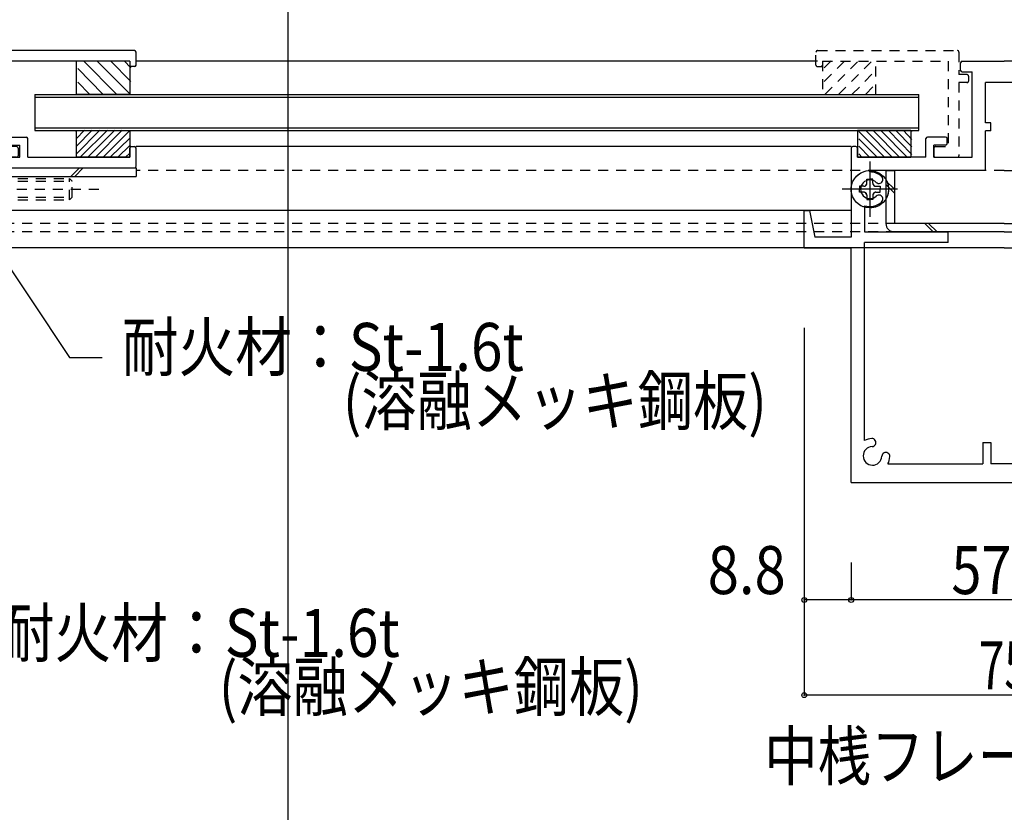
# Model space of a CAD drawing. Extents: x -210 to 210, y -148 to 148.
# Drawn here: x -65 to -4, y -46 to 3 of the extents above; entities that cross this region are included whole.
import ezdxf
from ezdxf.enums import TextEntityAlignment as Align

# ---------------------------------------------------------------- set-up
doc = ezdxf.new("R2010")
doc.units = 0
doc.header["$LTSCALE"] = 10
doc.header["$MEASUREMENT"] = 0
doc.header["$PDMODE"] = 32
doc.header["$PDSIZE"] = 0.3
doc.linetypes.add('DASHDOT', pattern=[0.5375, 0.375, -0.05, 0.0625, -0.05])
doc.linetypes.add('DOT', pattern=[0.1125, 0.0625, -0.05])
for name, color, linetype in [('St', 127, 'CONTINUOUS'), ('ガラス', 48, 'CONTINUOUS'), ('ゴム等', 63, 'CONTINUOUS'), ('ボルト／ビス', 64, 'CONTINUOUS'), ('別途部材', 96, 'CONTINUOUS'), ('型材断面', 47, 'CONTINUOUS'), ('寸法', 80, 'CONTINUOUS'), ('投影線02', 12, 'CONTINUOUS'), ('文字', 79, 'CONTINUOUS'), ('断面線04', 4, 'CONTINUOUS'), ('補助線', 16, 'DOT')]:
    doc.layers.add(name, color=color, linetype=linetype)
doc.styles.add('TextStyle03', font='MONOTXT', dxfattribs={"height": 1, "bigfont": 'BIGFONT'})

# ---------------------------------------------------------------- blocks, each defined once
blk = doc.blocks.new('*U32')
at = {"layer": '型材断面', "linetype": 'Continuous'}
for p, q in [((-57.904353, 1.248068), (-66.637685, 1.248068)), ((-66.737685, 1.148068), (-66.737685, -0.251933)), ((-57.804353, 0.348068), (-57.804353, 1.148068)), ((-66.071018, 0.581402), (-66.071018, -4.751933)), ((-58.204353, 0.581402), (-66.071018, 0.581402)), ((-58.204353, 0.581402), (-58.204353, 0.348068)), ((-57.904353, 0.248068), (-58.104353, 0.248068)), ((-67.337685, -0.351933), (-67.337685, -0.651933)), ((-67.237685, -0.251933), (-66.737685, -0.251933)), ((-67.237685, -0.751933), (-66.737685, -0.751933)), ((-66.737685, -0.751933), (-66.737685, -5.318598)), ((-65.271018, -4.751933), (-66.071018, -4.751933)), ((-65.171018, -4.851933), (-65.171018, -5.318598)), ((-65.271018, -5.418598), (-66.637685, -5.418598))]:
    blk.add_line(p, q, dxfattribs=at)
for centre, start, end in [((-66.63768, 1.148071), 90, 180), ((-57.904347, 1.148071), 0, 90), ((-58.104347, 0.348071), 180, 270), ((-57.904347, 0.348071), 270, 0), ((-67.23768, -0.351929), 90, 180), ((-67.23768, -0.651929), 180, 270), ((-65.271013, -4.851929), 0, 90), ((-66.63768, -5.318596), 180, 270), ((-65.271013, -5.318596), 270, 0)]:
    blk.add_arc(centre, 0.1, start, end, dxfattribs=at)
blk = doc.blocks.new('*U34')
at = {"layer": '型材断面', "color": 47, "linetype": 'Continuous'}
for p, q in [((-74.638805, -30.318602), (-74.638805, -31.25243)), ((-74.138805, -30.318602), (-74.638805, -30.318602)), ((-74.138805, -62.485762), (-74.138805, -30.318602)), ((-79.637335, -31.25243), (-79.637335, -33.085762)), ((-79.637335, -31.25243), (-78.47067, -31.25243)), ((-78.47067, -31.25243), (-78.47067, -31.65243)), ((-76.77067, -31.25243), (-76.77067, -31.65243)), ((-74.638805, -31.25243), (-76.77067, -31.25243)), ((-79.137335, -31.65243), (-78.47067, -31.65243)), ((-79.137335, -31.65243), (-79.137335, -32.585762)), ((-74.638805, -31.65243), (-76.77067, -31.65243)), ((-74.638805, -33.985762), (-74.638805, -31.65243)), ((-77.970668, -32.585762), (-79.137335, -32.585762)), ((-77.970668, -33.985762), (-77.970668, -32.585762)), ((-79.637335, -33.085762), (-78.470668, -33.085762)), ((-78.470668, -33.985762), (-78.470668, -33.085762)), ((-87.30547, -34.318625), (-87.30547, -38.885762)), ((-86.972138, -33.985765), (-78.470668, -33.985762)), ((-78.304, -33.985762), (-78.137335, -33.985762)), ((-77.970668, -33.985762), (-74.638805, -33.985762)), ((-86.638803, -66.652433), (-86.638803, -34.485762)), ((-74.638805, -34.485762), (-86.638803, -34.485762)), ((-74.638805, -37.928377), (-74.638805, -34.485762)), ((-87.20547, -38.985762), (-87.30547, -38.885762)), ((-87.20547, -38.985762), (-87.30547, -39.085762)), ((-87.30547, -59.385765), (-87.30547, -39.085762)), ((-76.305472, -40.419098), (-76.305472, -39.62139)), ((-76.138805, -40.585762), (-75.97214, -40.585762)), ((-75.805472, -40.2246), (-75.805472, -40.419098)), ((-74.638805, -58.428383), (-74.638805, -40.043148)), ((-76.305472, -58.05243), (-76.305472, -58.85014)), ((-76.138805, -57.885765), (-75.97214, -57.885765)), ((-75.805472, -58.24693), (-75.805472, -58.05243)), ((-49.97214, -58.985765), (-48.305472, -58.985765)), ((-49.97214, -58.985765), (-49.97214, -59.485765)), ((-48.305472, -64.585765), (-48.305472, -58.985765)), ((-87.20547, -59.485765), (-87.30547, -59.385765)), ((-87.20547, -59.485765), (-87.30547, -59.585765)), ((-87.30547, -59.585765), (-87.30547, -65.219098)), ((-49.97214, -59.485765), (-48.805472, -59.485765)), ((-48.805472, -63.919098), (-48.805472, -59.485765)), ((-74.638805, -63.919098), (-74.638805, -60.543152)), ((-74.238805, -62.585762), (-74.138805, -62.485762)), ((-74.238805, -62.585762), (-74.138805, -62.685762)), ((-74.138805, -63.919098), (-74.138805, -62.685762)), ((-74.638805, -63.919098), (-82.80547, -63.919098)), ((-74.138805, -63.919098), (-48.805472, -63.919098)), ((-82.972135, -64.085762), (-82.972135, -64.25243)), ((-82.80547, -64.419098), (-82.30547, -64.419098)), ((-82.30547, -66.652433), (-82.30547, -64.419098)), ((-81.80547, -64.585765), (-60.472138, -64.585765)), ((-81.80547, -64.585765), (-81.80547, -66.485765)), ((-60.472138, -64.585765), (-60.472138, -66.485765)), ((-59.80547, -64.585765), (-59.80547, -67.152433)), ((-59.80547, -64.585765), (-48.305472, -64.585765)), ((-87.20547, -65.319098), (-87.30547, -65.219098)), ((-87.30547, -65.419098), (-87.20547, -65.319098)), ((-87.30547, -65.419098), (-87.30547, -67.152433)), ((-82.30547, -66.652433), (-86.638803, -66.652433)), ((-81.80547, -66.485765), (-77.80547, -66.485765)), ((-77.80547, -67.152433), (-77.80547, -66.485765)), ((-63.138803, -66.485765), (-60.472138, -66.485765)), ((-63.138803, -67.152433), (-63.138803, -66.485765)), ((-87.30547, -67.152433), (-82.30547, -67.152433)), ((-82.30547, -68.885765), (-82.30547, -67.152433)), ((-81.80547, -67.152433), (-77.80547, -67.152433)), ((-81.80547, -72.152433), (-81.80547, -67.152433)), ((-59.80547, -67.152433), (-63.138803, -67.152433)), ((-82.20547, -68.985765), (-82.30547, -68.885765)), ((-82.20547, -68.985765), (-82.30547, -69.085765)), ((-82.30547, -72.152433), (-82.30547, -69.085765)), ((-82.30547, -72.152433), (-81.80547, -72.152433))]:
    blk.add_line(p, q, dxfattribs=at)
for centre, radius, start, end in [((-86.972136, -34.319096), 0.333333, 90, 179.918972), ((-75.472132, -38.985761), 1.083333, 57.769336, 132.542384), ((-74.805471, -37.928376), 0.166667, 237.769336, 0), ((-76.035579, -38.37178), 0.25, 132.542339, 312.542397), ((-75.472132, -38.985761), 0.583333, 228.329251, 132.542412), ((-76.037874, -39.621387), 0.267598, 48.329208, 180), ((-75.472132, -38.985761), 1.083333, 262.337459, 302.230664), ((-74.805471, -40.043145), 0.166667, 0, 122.230664), ((-76.138805, -40.419095), 0.166667, 180, 270), ((-75.972139, -40.419095), 0.166667, 270, 0), ((-75.638805, -40.224599), 0.166667, 82.337451, 180), ((-76.138805, -58.052429), 0.166667, 90, 180), ((-75.972139, -58.052429), 0.166667, 0, 90), ((-75.638805, -58.246928), 0.166667, 180, 277.662549), ((-75.472132, -59.485766), 1.083333, 57.769336, 97.662541), ((-74.805471, -58.428381), 0.166667, 237.769336, 0), ((-76.037874, -58.850139), 0.267598, 180, 311.670799), ((-75.472132, -59.485766), 0.583333, 227.457588, 131.670746), ((-76.035579, -60.099747), 0.25, 47.457603, 227.457661), ((-75.472132, -59.485766), 1.083333, 227.457616, 302.230664), ((-74.805471, -60.543151), 0.166667, 0, 122.230664), ((-82.805469, -64.085761), 0.166667, 90, 180), ((-82.805469, -64.252428), 0.166667, 180, 270)]:
    blk.add_arc(centre, radius, start, end, dxfattribs=at)
blk = doc.blocks.new('*U35')
at = {"layer": '型材断面', "color": 47, "linetype": 'Continuous'}
for p, q in [((-74.23881, 1.1814), (-78.472142, 1.1814)), ((-78.472142, 1.1814), (-78.472142, -2.718598)), ((-77.805472, -10.585265), (-77.805472, 0.6814)), ((-75.972142, 0.6814), (-77.805472, 0.6814)), ((-75.73881, 0.1814), (-75.972142, 0.6814)), ((-74.23881, 1.1814), (-74.13881, 1.0814)), ((-74.13881, 1.0814), (-74.03881, 1.1814)), ((-74.03881, 1.1814), (-70.905473, 1.1814)), ((-72.53881, 0.1814), (-72.305477, 0.6814)), ((-67.972142, 0.6814), (-72.305477, 0.6814)), ((-70.905473, 1.1814), (-70.805472, 1.0814)), ((-70.805472, 1.0814), (-70.705472, 1.1814)), ((-70.705472, 1.1814), (-67.572142, 1.1814)), ((-67.972142, 0.6814), (-67.972142, -1.76122)), ((-67.472142, 0.5814), (-67.472142, 1.0814)), ((-75.73881, 0.1814), (-72.53881, 0.1814)), ((-67.472142, 0.5814), (-66.83881, 0.5814)), ((-66.73881, 0.014735), (-66.73881, 0.4814)), ((-67.472142, -5.4186), (-67.472142, -0.085265)), ((-67.472142, -0.085265), (-66.83881, -0.085265)), ((-78.372142, -2.818598), (-78.472142, -2.718598)), ((-78.372142, -2.818598), (-78.472142, -2.918598)), ((-78.472142, -2.918598), (-78.472142, -7.318598)), ((-67.972142, -3.87598), (-67.972142, -6.361218)), ((-65.905473, -4.551933), (-65.905473, -4.251933)), ((-65.805472, -4.151933), (-64.672142, -4.151933)), ((-64.572142, -5.4186), (-64.572142, -4.251933)), ((-65.805472, -4.651933), (-65.072142, -4.651933)), ((-65.072142, -5.4186), (-65.072142, -4.651933)), ((-58.205472, -5.4186), (-58.205472, -4.851933)), ((-58.105472, -4.751933), (-57.905472, -4.751933)), ((-57.805472, -5.985265), (-57.805472, -4.851933)), ((-67.472142, -5.4186), (-65.072142, -5.4186)), ((-64.572142, -5.4186), (-58.205472, -5.4186)), ((-67.472142, -11.085265), (-67.472142, -6.085265)), ((-67.472142, -6.085265), (-57.905472, -6.085265)), ((-78.372142, -7.418598), (-78.472142, -7.318598)), ((-78.372142, -7.418598), (-78.472142, -7.518598)), ((-78.472142, -7.518598), (-78.472142, -10.585265)), ((-67.972142, -10.585265), (-67.972142, -8.475983)), ((-87.305472, -12.485265), (-87.305472, -10.918598)), ((-78.472142, -10.585265), (-86.97214, -10.585265)), ((-67.972142, -10.585265), (-77.805472, -10.585265)), ((-83.05474, -11.085265), (-86.638803, -11.085265)), ((-86.638803, -28.818602), (-86.638803, -11.085265)), ((-82.888075, -11.251933), (-82.888075, -11.406753)), ((-82.388075, -11.251933), (-82.388075, -11.406753)), ((-82.221407, -11.085265), (-78.305472, -11.085265)), ((-78.305472, -28.818602), (-78.305472, -11.085265)), ((-77.805472, -28.651935), (-77.805472, -11.085265)), ((-77.805472, -11.085265), (-76.372145, -11.085265)), ((-76.372145, -11.085265), (-76.372145, -12.585265)), ((-75.872145, -11.085265), (-75.872145, -12.585265)), ((-75.872145, -11.085265), (-74.63881, -11.085265)), ((-74.63881, -28.651935), (-74.63881, -11.085265)), ((-74.138807, -29.318602), (-74.138807, -11.085265)), ((-67.472142, -11.085265), (-74.138807, -11.085265)), ((-87.205472, -12.585265), (-87.305472, -12.485265)), ((-87.205472, -12.585265), (-87.305472, -12.685265)), ((-87.305472, -15.485268), (-87.305472, -12.685265)), ((-76.205477, -12.751933), (-76.03881, -12.751933)), ((-87.205472, -15.585268), (-87.305472, -15.485268)), ((-87.205472, -15.585268), (-87.305472, -15.685268)), ((-87.305472, -15.685268), (-87.305472, -28.051935)), ((-76.372145, -27.585268), (-76.372145, -28.651935)), ((-76.205477, -27.418602), (-76.03881, -27.418602)), ((-75.872145, -27.918602), (-75.872145, -27.585268)), ((-87.205472, -28.151935), (-87.305472, -28.051935)), ((-87.205472, -28.151935), (-87.305472, -28.251935)), ((-87.305472, -31.651935), (-87.305472, -28.251935)), ((-75.872145, -27.918602), (-75.705005, -27.918602)), ((-75.705477, -28.251935), (-75.872145, -28.251935)), ((-75.872145, -28.251935), (-75.872145, -28.651935)), ((-86.638803, -28.818602), (-83.783717, -28.818602)), ((-78.305472, -28.818602), (-81.492428, -28.818602)), ((-77.805472, -28.651935), (-76.372145, -28.651935)), ((-75.872145, -28.651935), (-74.63881, -28.651935)), ((-86.638805, -32.218602), (-86.638803, -29.318602)), ((-74.138807, -29.318602), (-86.638803, -29.318602)), ((-87.47214, -32.218602), (-87.47214, -31.818602)), ((-87.308805, -31.651935), (-87.30694, -31.651935)), ((-87.37214, -32.318602), (-86.738805, -32.318602))]:
    blk.add_line(p, q, dxfattribs=at)
for centre, radius, start, end in [((-67.572144, 1.081402), 0.1, 0, 90), ((-66.838811, 0.481402), 0.1, 0, 90), ((-66.838811, 0.014735), 0.1, 270, 0), ((-68.805474, -2.818601), 1.083333, 57.768998, 132.542482), ((-68.138807, -1.76122), 0.166667, 237.768998, 0), ((-69.36892, -2.20462), 0.25, 132.542768, 312.542424), ((-68.805474, -2.818601), 0.583333, 227.457593, 132.542385), ((-69.36892, -3.432582), 0.25, 47.457603, 227.457636), ((-68.805474, -2.818601), 1.083333, 227.457611, 302.231002), ((-68.138807, -3.875982), 0.166667, 0, 122.231002), ((-65.805478, -4.251932), 0.1, 90, 180), ((-64.672144, -4.251932), 0.1, 0, 90), ((-65.805478, -4.551932), 0.1, 180, 270), ((-58.105478, -4.851932), 0.1, 90, 180), ((-57.905478, -4.851932), 0.1, 0, 90), ((-57.905478, -5.985265), 0.1, 270, 0), ((-69.36892, -6.80462), 0.25, 132.542768, 312.542424), ((-68.805474, -7.418601), 1.083333, 57.768998, 132.542482), ((-68.138807, -6.36122), 0.166667, 237.768998, 0), ((-68.805474, -7.418601), 0.583333, 227.457593, 132.542385), ((-69.36892, -8.032582), 0.25, 47.457603, 227.457636), ((-68.805474, -7.418601), 1.083333, 227.457611, 302.231002), ((-68.138807, -8.475982), 0.166667, 0, 122.231002), ((-86.97214, -10.918598), 0.333333, 90, 180), ((-82.638073, -12.585263), 1.083333, 109.471258, 222.542482), ((-83.05474, -11.251931), 0.166667, 0, 90), ((-83.05474, -11.406752), 0.166667, 289.471269, 0), ((-82.221407, -11.251931), 0.166667, 90, 180), ((-82.221407, -11.406751), 0.166667, 180, 250.528828), ((-82.638073, -12.585263), 1.083333, 317.457611, 70.528817), ((-82.638073, -12.585263), 0.583333, 317.457593, 222.542385), ((-76.205477, -12.585265), 0.166667, 180, 270), ((-76.03881, -12.585265), 0.166667, 270, 0), ((-83.252054, -13.148709), 0.25, 222.542768, 42.542424), ((-82.024092, -13.148709), 0.25, 137.457603, 317.457636), ((-82.638073, -28.151936), 1.083333, 137.457518, 203.578078), ((-83.252054, -27.588489), 0.25, 317.457576, 137.457232), ((-82.024092, -27.588489), 0.25, 42.542364, 222.542397), ((-82.638073, -28.151936), 1.083333, 336.421922, 42.542389), ((-76.205477, -27.585267), 0.166667, 90, 180), ((-76.03881, -27.585267), 0.166667, 0, 90), ((-82.638073, -28.151936), 0.583333, 137.457615, 42.542407), ((-75.705477, -28.085267), 0.166666, 270, 89.837943), ((-83.783718, -28.651934), 0.166667, 270, 23.578078), ((-81.492428, -28.651934), 0.166667, 156.421922, 270), ((-87.305472, -31.8186), 0.166667, 89.999656, 180), ((-87.372139, -32.2186), 0.1, 180, 270), ((-86.738804, -32.2186), 0.1, 270, 0)]:
    blk.add_arc(centre, radius, start, end, dxfattribs=at)
blk = doc.blocks.new('*U170')
at = {"layer": '断面線04', "color": 47, "linetype": 'Continuous'}
for p, q in [((-6.28799, 0.014738), (-6.28799, 0.481405)), ((-6.18799, 0.581405), (-3.554658, 0.581405)), ((-0.921332, 0.581405), (-3.554658, 0.581405)), ((-0.821332, 0.014738), (-0.821332, 0.481405)), ((-6.18799, -0.085263), (-5.554658, -0.085263)), ((-5.554658, -5.418595), (-5.554658, -0.085263)), ((-1.554658, -5.418595), (-1.554658, -0.085263)), ((-0.921332, -0.085263), (-1.554658, -0.085263)), ((-2.38799, -0.75193), (-4.721332, -0.75193)), ((-4.721332, -3.272205), (-4.721332, -0.75193)), ((-2.38799, -3.272205), (-2.38799, -0.75193)), ((-4.38799, -3.272205), (-4.721332, -3.272205)), ((-4.38799, -3.772205), (-4.38799, -3.272205)), ((-2.721323, -3.272205), (-2.721323, -3.772205)), ((-2.721323, -3.272205), (-2.38799, -3.272205)), ((-8.454658, -5.418595), (-8.454658, -4.25193)), ((-7.221332, -4.15193), (-8.354658, -4.15193)), ((-7.121332, -4.55193), (-7.121332, -4.25193)), ((-4.38799, -3.772205), (-4.721332, -3.772205)), ((-4.721332, -6.25193), (-4.721332, -3.772205)), ((-2.721323, -3.772205), (-2.38799, -3.772205)), ((-2.38799, -6.25193), (-2.38799, -3.772205)), ((0.01201, -4.55193), (0.01201, -4.25193)), ((0.11201, -4.15193), (1.245342, -4.15193)), ((1.345342, -5.418595), (1.345342, -4.25193)), ((-13.121332, -4.85193), (-13.121332, -10.418595)), ((-12.821332, -4.75193), (-13.021332, -4.75193)), ((-12.721332, -5.418595), (-12.721332, -4.85193)), ((-7.954658, -5.418595), (-7.954658, -4.65193)), ((-7.221332, -4.65193), (-7.954658, -4.65193)), ((0.11201, -4.65193), (0.845342, -4.65193)), ((0.845342, -5.418595), (0.845342, -4.65193)), ((5.61201, -5.418595), (5.61201, -4.85193)), ((5.71201, -4.75193), (5.91201, -4.75193)), ((6.01201, -4.85193), (6.01201, -10.418595)), ((-8.454658, -5.418595), (-12.721332, -5.418595)), ((-7.954658, -5.418595), (-5.554658, -5.418595)), ((0.845342, -5.418595), (-1.554658, -5.418595)), ((1.345342, -5.418595), (5.61201, -5.418595)), ((-4.721332, -6.25193), (-11.954665, -6.25193)), ((-11.954665, -6.335295), (-11.954665, -6.25193)), ((-2.38799, -6.25193), (4.845342, -6.25193)), ((4.845342, -6.335295), (4.845342, -6.25193)), ((-12.287997, -8.449405), (-12.287997, -10.085263)), ((5.178678, -8.449405), (5.178678, -10.085263)), ((-16.054658, -11.085263), (-16.054658, -8.75193)), ((-16.054658, -8.75193), (-15.721332, -8.75193)), ((-15.721332, -8.75193), (-15.38799, -10.418595)), ((8.61201, -8.75193), (8.278667, -10.418595)), ((8.945342, -8.75193), (8.61201, -8.75193)), ((8.945342, -8.75193), (8.945342, -11.085263)), ((-13.121332, -10.418595), (-15.38799, -10.418595)), ((-12.287997, -10.085263), (-7.054658, -10.085263)), ((-7.054658, -10.75193), (-7.054658, -10.085263)), ((5.178678, -10.085263), (-0.054658, -10.085263)), ((-0.054658, -10.75193), (-0.054658, -10.085263)), ((6.01201, -10.418595), (8.278667, -10.418595)), ((-12.287997, -23.124212), (-12.287997, -10.75193)), ((-7.054658, -10.75193), (-12.287997, -10.75193)), ((-0.054658, -10.75193), (5.178678, -10.75193)), ((5.178678, -23.124212), (5.178678, -10.75193)), ((-16.054658, -11.085263), (-13.121332, -11.085263)), ((-13.121332, -25.75193), (-13.121332, -11.085263)), ((6.01201, -25.75193), (6.01201, -11.085263)), ((6.01201, -11.085263), (8.945342, -11.085263)), ((-4.88799, -23.25193), (-4.38799, -23.25193)), ((-4.88799, -23.25193), (-4.88799, -24.585263)), ((-4.38799, -23.25193), (-4.38799, -24.585263)), ((-2.221323, -23.25193), (-2.721323, -23.25193)), ((-2.721323, -23.25193), (-2.721323, -24.585263)), ((-2.221323, -23.25193), (-2.221323, -24.585263)), ((-10.826948, -24.585263), (-4.88799, -24.585263)), ((-2.721323, -24.585263), (-4.38799, -24.585263)), ((3.717627, -24.585263), (-2.221323, -24.585263)), ((-13.121332, -25.75193), (6.01201, -25.75193))]:
    blk.add_line(p, q, dxfattribs=at)
for centre, radius, start, end in [((-6.188005, 0.481406), 0.1, 90, 180), ((-6.188005, 0.01474), 0.1, 180, 270), ((-0.921339, 0.481406), 0.1, 0, 90), ((-0.921339, 0.01474), 0.1, 270, 0), ((-8.354672, -4.251927), 0.1, 90, 180), ((-7.221339, -4.251927), 0.1, 0, 90), ((0.111994, -4.251927), 0.1, 90, 180), ((1.245328, -4.251927), 0.1, 0, 90), ((-13.021339, -4.851927), 0.1, 90, 180), ((-12.821339, -4.851927), 0.1, 0, 90), ((-7.221339, -4.551927), 0.1, 270, 0), ((0.111994, -4.551927), 0.1, 180, 270), ((5.711994, -4.851927), 0.1, 90, 180), ((5.911994, -4.851927), 0.1, 0, 90), ((-11.95467, -7.418626), 1.083333, 47.457611, 90.000025), ((-11.391224, -6.804645), 0.25, 227.457603, 47.457636), ((4.281886, -6.804645), 0.25, 132.542364, 312.542397), ((4.845332, -7.418626), 1.083333, 89.999975, 132.542389), ((-11.95467, -7.418626), 0.583333, 47.457615, 312.542407), ((4.845332, -7.418626), 0.583333, 227.457593, 132.542385), ((-11.391224, -8.032607), 0.25, 312.542364, 132.542397), ((4.281886, -8.032607), 0.25, 47.457603, 227.457636), ((-11.95467, -7.418626), 1.083333, 252.079761, 312.542389), ((4.845332, -7.418626), 1.083333, 227.457611, 287.920239), ((-11.788006, -24.085259), 1.083333, 92.457611, 117.486331), ((-11.823739, -23.252692), 0.25, 272.457576, 92.457618), ((4.714396, -23.252692), 0.25, 87.542382, 267.542424), ((4.678662, -24.085259), 1.083333, 62.513336, 87.542389), ((-11.788006, -24.085259), 0.583333, 92.457615, 357.542407), ((-10.955439, -24.120992), 0.25, 357.542364, 177.542397), ((3.846095, -24.120992), 0.25, 2.457603, 182.457636), ((4.678662, -24.085259), 0.583333, 182.457593, 87.542385), ((-11.788006, -24.085259), 1.083333, 332.513353, 357.542389), ((4.678662, -24.085259), 1.083333, 182.457611, 207.486647)]:
    blk.add_arc(centre, radius, start, end, dxfattribs=at)
blk = doc.blocks.new('*U171')
at = {"layer": '型材断面', "linetype": 'DOT'}
for p, q in [((-15.221323, 1.24807), (-6.48799, 1.24807)), ((-15.321323, 0.34807), (-15.321323, 1.14807)), ((-6.38799, 1.14807), (-6.38799, -0.25193)), ((-15.221323, 0.24807), (-15.021323, 0.24807)), ((-14.921323, 0.581405), (-7.054658, 0.581405)), ((-14.921323, 0.581405), (-14.921323, 0.34807)), ((-7.054658, 0.581405), (-7.054658, -4.75193)), ((-5.88799, -0.25193), (-6.38799, -0.25193)), ((-5.78799, -0.35193), (-5.78799, -0.65193)), ((-6.38799, -0.75193), (-6.38799, -5.318595)), ((-5.88799, -0.75193), (-6.38799, -0.75193)), ((-7.954658, -4.85193), (-7.954658, -5.318595)), ((-7.854658, -4.75193), (-7.054658, -4.75193)), ((-7.854658, -5.418595), (-6.48799, -5.418595))]:
    blk.add_line(p, q, dxfattribs=at)
for centre, start, end in [((-15.221328, 1.148072), 90, 180), ((-6.487995, 1.148072), 0, 90), ((-15.221328, 0.348072), 180, 270), ((-15.021328, 0.348072), 270, 0), ((-5.887995, -0.351928), 0, 90), ((-5.887995, -0.651928), 270, 0), ((-7.854661, -4.851928), 90, 180), ((-7.854661, -5.318594), 180, 270), ((-6.487995, -5.318594), 270, 0)]:
    blk.add_arc(centre, 0.1, start, end, dxfattribs=at)
blk = doc.blocks.new('*U4')
at = {"layer": 'ゴム等'}
for p, q in [((-61.55, -5.225), (-60.075, -3.725)), ((-61.55, -4.75), (-60.55, -3.725)), ((-61.55, -4.275), (-61.025, -3.725)), ((-61.55, -3.8), (-61.5, -3.725)), ((-61.275, -5.4), (-59.6, -3.725)), ((-60.8, -5.4), (-59.125, -3.725)), ((-60.325, -5.4), (-58.675, -3.725)), ((-59.85, -5.4), (-58.225, -3.775)), ((-59.4, -5.4), (-58.225, -4.25)), ((-58.925, -5.4), (-58.225, -4.7)), ((-58.45, -5.4), (-58.225, -5.175))]:
    blk.add_line(p, q, dxfattribs=at)
blk = doc.blocks.new('*U42')
at = {"layer": 'ゴム等', "linetype": 'Continuous'}
for p, q in [((-61.538805, -3.75193), (-58.205472, -3.75193)), ((-61.538805, -3.75193), (-61.538805, -5.418598)), ((-58.205472, -3.75193), (-58.205472, -5.418598)), ((-58.205472, -5.418598), (-61.538805, -5.418598))]:
    blk.add_line(p, q, dxfattribs=at)
at = {"layer": 'ゴム等'}
blk.add_blockref('*U4', (0, 0), dxfattribs=at)
blk = doc.blocks.new('*U5')
at = {"layer": 'ゴム等'}
for p, q in [((-59.875, -1.475), (-61.45, 0.125)), ((-59.025, -1.475), (-61.1, 0.6)), ((-58.175, -1.475), (-60.25, 0.6)), ((-58.125, -0.675), (-59.4, 0.6)), ((-58.125, 0.175), (-58.55, 0.6)), ((-60.725, -1.475), (-61.45, -0.725))]:
    blk.add_line(p, q, dxfattribs=at)
blk = doc.blocks.new('*U43')
at = {"layer": 'ゴム等', "linetype": 'Continuous'}
for p, q in [((-61.537685, -1.485265), (-61.537685, 0.581402)), ((-58.204353, 0.581402), (-61.537685, 0.581402)), ((-58.204353, 0.581402), (-58.204353, -1.485265)), ((-58.204353, -1.485265), (-61.537685, -1.485265))]:
    blk.add_line(p, q, dxfattribs=at)
at = {"layer": 'ゴム等'}
blk.add_blockref('*U5', (0, 0), dxfattribs=at)
blk = doc.blocks.new('*U6')
at = {"layer": 'ゴム等'}
for p, q in [((-11.025, -5.425), (-12.65, -3.8)), ((-11.475, -5.425), (-12.65, -4.275)), ((-10.55, -5.425), (-12.2, -3.75)), ((-10.075, -5.425), (-11.75, -3.75)), ((-9.6, -5.425), (-11.275, -3.75)), ((-9.325, -5.25), (-10.8, -3.75)), ((-9.325, -4.775), (-10.325, -3.75)), ((-9.325, -4.3), (-9.85, -3.75)), ((-9.325, -3.825), (-9.375, -3.75)), ((-11.95, -5.425), (-12.65, -4.725)), ((-12.425, -5.425), (-12.65, -5.2))]:
    blk.add_line(p, q, dxfattribs=at)
blk = doc.blocks.new('*U176')
at = {"layer": 'ゴム等', "linetype": 'Continuous'}
for p, q in [((-9.388, -3.751927), (-12.721332, -3.751927)), ((-12.721332, -3.751927), (-12.721332, -5.418595)), ((-9.388, -3.751927), (-9.388, -5.418595)), ((-12.721332, -5.418595), (-9.388, -5.418595))]:
    blk.add_line(p, q, dxfattribs=at)
at = {"layer": 'ゴム等'}
blk.add_blockref('*U6', (0, 0), dxfattribs=at)
blk = doc.blocks.new('*U7')
at = {"layer": 'ゴム等', "linetype": 'DOT'}
for p, q in [((-14.8, -0.675), (-13.525, 0.6)), ((-14.8, 0.175), (-14.375, 0.6)), ((-14.75, -1.475), (-12.675, 0.6)), ((-13.9, -1.475), (-11.825, 0.6)), ((-13.05, -1.475), (-11.475, 0.125)), ((-12.2, -1.475), (-11.475, -0.725))]:
    blk.add_line(p, q, dxfattribs=at)
blk = doc.blocks.new('*U177')
at = {"layer": 'ゴム等', "linetype": 'DOT'}
for p, q in [((-14.921323, 0.581405), (-14.921323, -1.485263)), ((-14.921323, 0.581405), (-11.58799, 0.581405)), ((-11.58799, -1.485263), (-11.58799, 0.581405)), ((-14.921323, -1.485263), (-11.58799, -1.485263))]:
    blk.add_line(p, q, dxfattribs=at)
at = {"layer": 'ゴム等'}
blk.add_blockref('*U7', (0, 0), dxfattribs=at)
blk = doc.blocks.new('*U98')
at = {"layer": 'ボルト／ビス', "color": 64, "linetype": 'DOT'}
for p, q in [((-78.472142, -6.018598), (-77.572142, -6.75193)), ((-78.472142, -6.018598), (-78.472142, -8.818598)), ((-77.572142, -6.75193), (-77.572142, -8.085263)), ((-77.572142, -6.75193), (-61.972142, -6.75193)), ((-61.972142, -6.75193), (-61.805475, -6.918598)), ((-61.972142, -8.085263), (-61.972142, -6.75193)), ((-77.572142, -6.918598), (-61.805475, -6.918598)), ((-61.805475, -7.918598), (-61.805475, -6.918598)), ((-79.878165, -7.418598), (-60.139333, -7.418598)), ((-77.572142, -7.918598), (-61.805475, -7.918598)), ((-61.972142, -8.085263), (-61.805475, -7.918598)), ((-78.472142, -8.818598), (-77.572142, -8.085263)), ((-77.572142, -8.085263), (-61.972142, -8.085263))]:
    blk.add_line(p, q, dxfattribs=at)
blk = doc.blocks.new('*U193')
at = {"layer": '補助線', "color": 64, "linetype": 'DOT'}
for p, q in [((-11.954658, -5.685263), (-11.954658, -9.151927)), ((-10.221325, -7.418595), (-13.68799, -7.418595))]:
    blk.add_line(p, q, dxfattribs=at)
blk = doc.blocks.new('*U184')
at = {"layer": 'ボルト／ビス', "color": 64, "linetype": 'DOT'}
for p, q in [((-12.32799, -7.231927), (-12.593757, -7.231927)), ((-12.593757, -7.231927), (-12.593757, -7.418595)), ((-12.141325, -7.045262), (-12.141325, -6.779478)), ((-12.141325, -6.779478), (-11.954658, -6.779478)), ((-11.76799, -6.779478), (-11.954658, -6.779478)), ((-11.76799, -7.045262), (-11.76799, -6.779478)), ((-11.581325, -7.231927), (-11.315557, -7.231927)), ((-11.315557, -7.231927), (-11.315557, -7.418595)), ((-12.593757, -7.605263), (-12.593757, -7.418595)), ((-12.32799, -7.605263), (-12.593757, -7.605263)), ((-12.141325, -7.791928), (-12.141325, -8.057695)), ((-11.76799, -7.791928), (-11.76799, -8.057695)), ((-11.581325, -7.605263), (-11.315557, -7.605263)), ((-11.315557, -7.605263), (-11.315557, -7.418595)), ((-12.141325, -8.057695), (-11.954658, -8.057695)), ((-11.76799, -8.057695), (-11.954658, -8.057695))]:
    blk.add_line(p, q, dxfattribs=at)
blk.add_circle((-11.954658, -7.418595), 1.166668, dxfattribs=at)
for centre, start, end in [((-12.327989, -7.045257), 270, 0), ((-11.581323, -7.045257), 180, 270), ((-12.327989, -7.791924), 0, 90), ((-11.581323, -7.791924), 90, 180)]:
    blk.add_arc(centre, 0.186667, start, end, dxfattribs=at)
at = {"layer": '補助線', "color": 64, "linetype": 'DOT'}
blk.add_blockref('*U193', (0, 0), dxfattribs=at)
blk = doc.blocks.new('*U196')
at = {"layer": '補助線', "color": 64, "linetype": 'ByBlock'}
for p, q in [((-11.954652, -5.685257), (-11.954652, -9.151923)), ((-10.22132, -7.41859), (-13.687985, -7.41859))]:
    blk.add_line(p, q, dxfattribs=at)
blk = doc.blocks.new('*U187')
at = {"layer": 'ボルト／ビス', "color": 64, "linetype": 'Continuous'}
for p, q in [((-12.327985, -7.231923), (-12.593757, -7.231923)), ((-12.593757, -7.231923), (-12.593757, -7.41859)), ((-12.14132, -7.045258), (-12.14132, -6.779485)), ((-12.14132, -6.779485), (-11.954652, -6.779485)), ((-11.767985, -6.779485), (-11.954652, -6.779485)), ((-11.767985, -7.045258), (-11.767985, -6.779485)), ((-11.58132, -7.231923), (-11.315547, -7.231923)), ((-11.315547, -7.231923), (-11.315547, -7.41859)), ((-12.593757, -7.605257), (-12.593757, -7.41859)), ((-12.327985, -7.605257), (-12.593757, -7.605257)), ((-12.14132, -7.791922), (-12.14132, -8.057695)), ((-11.767985, -7.791922), (-11.767985, -8.057695)), ((-11.58132, -7.605257), (-11.315547, -7.605257)), ((-11.315547, -7.605257), (-11.315547, -7.41859)), ((-12.14132, -8.057695), (-11.954652, -8.057695)), ((-11.767985, -8.057695), (-11.954652, -8.057695))]:
    blk.add_line(p, q, dxfattribs=at)
blk.add_circle((-11.954652, -7.41859), 1.166668, dxfattribs=at)
for centre, start, end in [((-12.327986, -7.045256), 270, 0), ((-11.581319, -7.045256), 180, 270), ((-12.327986, -7.791923), 0, 90), ((-11.581319, -7.791923), 90, 180)]:
    blk.add_arc(centre, 0.186667, start, end, dxfattribs=at)
at = {"layer": '補助線', "color": 64, "linetype": 'Continuous'}
blk.add_blockref('*U196', (0, 0), dxfattribs=at)
blk = doc.blocks.new('*U76')
at = {"layer": '寸法', "color": 0, "linetype": 'ByBlock'}
blk.add_line((-48.305472, -57.219095), (-48.305472, 73.788437), dxfattribs=at)
blk = doc.blocks.new('*U100')
at = {"layer": '寸法', "color": 0, "linetype": 'ByBlock'}
blk.add_lwpolyline([(-66.938807, -10.482283), (-61.956513, -17.933193), (-59.9229, -17.933193)], dxfattribs=at)
blk = doc.blocks.new('*U201')
at = {"layer": '寸法', "linetype": 'Continuous'}
for p in [(-13.121332, -30.75193), (6.01201, -33.094295)]:
    blk.add_line(p, (-13.121332, -33.094295), dxfattribs=at)
at = {"layer": '寸法'}
blk.add_point((-13.121332, -33.094295), dxfattribs=at)
at = {"layer": '寸法', "linetype": 'Continuous', "style": 'TextStyle03'}
blk.add_text('57.4', height=3, dxfattribs=at).set_placement((-6.85625, -32.725), (-0.29375, -32.725), align=Align.FIT)
blk = doc.blocks.new('*U202')
at = {"layer": '寸法', "linetype": 'Continuous'}
for p in [(-16.054658, -16.085263), (-13.121332, -33.094295)]:
    blk.add_line(p, (-16.054658, -33.094295), dxfattribs=at)
at = {"layer": '寸法'}
blk.add_point((-16.054658, -33.094295), dxfattribs=at)
at = {"layer": '寸法', "linetype": 'Continuous', "style": 'TextStyle03'}
blk.add_text('8.8', height=3, dxfattribs=at).set_placement((-22.0875, -32.725), (-17.2125, -32.725), align=Align.FIT)
blk = doc.blocks.new('*U203')
at = {"layer": '寸法', "linetype": 'Continuous'}
for p, q in [((-16.054658, -16.085263), (-16.054658, -39.04574)), ((8.945342, -16.085263), (8.945342, -39.04574)), ((8.945342, -39.04574), (-16.054658, -39.04574))]:
    blk.add_line(p, q, dxfattribs=at)
at = {"layer": '寸法'}
for p in [(-16.054658, -39.04574), (8.945342, -39.04574)]:
    blk.add_point(p, dxfattribs=at)
at = {"layer": '寸法', "linetype": 'Continuous', "style": 'TextStyle03'}
blk.add_text('75', height=3, dxfattribs=at).set_placement((-5.14375, -38.675), (-1.95625, -38.675), align=Align.FIT)
blk = doc.blocks.new('*U191')
at = {"layer": '投影線02', "color": 127, "linetype": 'Continuous'}
for p, q in [((-10.954665, -6.251937), (-10.954665, -9.551937)), ((-10.954665, -6.251937), (-10.421332, -6.251937)), ((-10.421332, -6.251937), (-10.421332, -9.551937)), ((3.312003, -6.251937), (3.312003, -9.551937)), ((3.312003, -6.251937), (3.845335, -6.251937)), ((3.845335, -6.251937), (3.845335, -9.551937)), ((-10.954665, -6.888745), (-10.421332, -7.42208)), ((-10.954665, -7.124445), (-10.421332, -7.65778)), ((3.312003, -6.888745), (3.845335, -7.42208)), ((3.312003, -7.124445), (3.845335, -7.65778)), ((-3.554665, -9.551937), (-10.421332, -9.551937)), ((-8.527172, -9.551937), (-7.993847, -10.085263)), ((-8.291472, -9.551937), (-7.758147, -10.085263)), ((-3.554665, -9.551937), (3.312003, -9.551937)), ((-0.231747, -9.551937), (0.301585, -10.085263)), ((0.003953, -9.551937), (0.537285, -10.085263)), ((-3.554665, -10.085263), (-10.421332, -10.085263)), ((-3.554665, -10.085263), (3.312003, -10.085263))]:
    blk.add_line(p, q, dxfattribs=at)
for centre, start, end in [((-10.42134, -9.55193), 180, 270), ((3.311986, -9.55193), 270, 0)]:
    blk.add_arc(centre, 0.533333, start, end, dxfattribs=at)

msp = doc.modelspace()

# ---------------------------------------------------------------- linework, layer by layer
at = {"layer": 'St', "linetype": 'Continuous'}
for p, q in [((-66.938807, -6.085265), (-57.805472, -6.085265)), ((-61.342767, -6.085265), (-61.8761, -6.618598)), ((-61.107067, -6.085265), (-61.6404, -6.618598)), ((-57.805472, -6.085265), (-57.805472, -6.618598)), ((-66.938807, -6.618598), (-57.805472, -6.618598))]:
    msp.add_line(p, q, dxfattribs=at)
at = {"layer": 'St', "linetype": 'DOT'}
for p, q in [((-3.554658, -6.251937), (-57.80773, -6.251937)), ((-3.554662, -6.251937), (50.69841, -6.251937)), ((-3.554658, -9.551937), (-66.941038, -9.551937)), ((-3.554662, -9.551937), (59.831718, -9.551937)), ((-3.554643, -10.08527), (-66.941038, -10.08527)), ((-3.554677, -10.08527), (59.831718, -10.08527))]:
    msp.add_line(p, q, dxfattribs=at)
at = {"layer": 'ガラス', "linetype": 'Continuous'}
for p, q in [((-64.138807, -1.485263), (-64.138807, -3.75193)), ((-64.138807, -1.485263), (-8.888, -1.485263)), ((-64.138807, -1.65193), (-8.888, -1.65193)), ((-8.888, -3.751927), (-8.888, -1.485263)), ((-64.138807, -3.585263), (-8.888, -3.585263)), ((-64.138807, -3.75193), (-8.888, -3.75193))]:
    msp.add_line(p, q, dxfattribs=at)
at = {"layer": '別途部材', "linetype": 'Continuous'}
msp.add_arc((-3.553545, -30.130017), 71.126582, 90, 152.981359, dxfattribs=at)
at = {"layer": '型材断面', "linetype": 'Continuous'}
for p, q in [((-15.221332, 0.581408), (-57.804353, 0.581408)), ((-13.120212, -4.751925), (-57.805472, -4.751925)), ((-13.120212, -8.751923), (-66.805475, -8.751923)), ((-3.553545, -11.085257), (-66.805475, -11.085257)), ((-3.553545, -11.085257), (59.698385, -11.085257))]:
    msp.add_line(p, q, dxfattribs=at)

# ---------------------------------------------------------------- block references
at = {"layer": 'St', "color": 127, "linetype": 'DASHDOT'}
msp.add_blockref('*U191', (0, 0), dxfattribs=at)
at = {"layer": 'ゴム等', "linetype": 'Continuous'}
for name in ['*U43', '*U42', '*U176']:
    msp.add_blockref(name, (0, 0), dxfattribs=at)
at = {"layer": 'ゴム等', "linetype": 'DOT'}
msp.add_blockref('*U177', (0, 0), dxfattribs=at)
at = {"layer": 'ボルト／ビス', "color": 64, "linetype": 'DOT'}
for name in ['*U98', '*U184']:
    msp.add_blockref(name, (0, 0), dxfattribs=at)
at = {"layer": 'ボルト／ビス', "color": 64, "linetype": 'Continuous'}
msp.add_blockref('*U187', (0, 0), dxfattribs=at)
at = {"layer": '型材断面', "linetype": 'Continuous'}
msp.add_blockref('*U32', (0, 0), dxfattribs=at)
at = {"layer": '型材断面', "linetype": 'DOT'}
msp.add_blockref('*U171', (0, 0), dxfattribs=at)
at = {"layer": '型材断面', "color": 47, "linetype": 'Continuous'}
for name in ['*U35', '*U34']:
    msp.add_blockref(name, (0, 0), dxfattribs=at)
at = {"layer": '型材断面', "color": 47, "linetype": 'DASHDOT'}
msp.add_blockref('*U170', (0, 0), dxfattribs=at)
at = {"layer": '寸法', "linetype": 'Continuous'}
for name in ['*U76', '*U100', '*U202', '*U203', '*U201']:
    msp.add_blockref(name, (0, 0), dxfattribs=at)

# ---------------------------------------------------------------- texts
at = {"layer": '文字', "linetype": 'Continuous', "style": 'TextStyle03'}
for s, p, p2 in [('耐火材：St-1.6t', (-58.7, -18.775), (-33.575, -18.775)), ('\u3000\u3000\u3000\u3000(溶融メッキ鋼板)', (-58.7, -22.15), (-18.3875, -22.15)), ('耐火材：St-1.6t', (-66.45, -36.65), (-41.325, -36.65)), ('\u3000\u3000\u3000\u3000(溶融メッキ鋼板)', (-66.45, -40.025), (-26.1375, -40.025)), ('中桟フレーム（大）', (-18.55, -44.35), (11.45, -44.35))]:
    msp.add_text(s, height=3, dxfattribs=at).set_placement(p, p2, align=Align.FIT)

doc.saveas('drawing.dxf')
